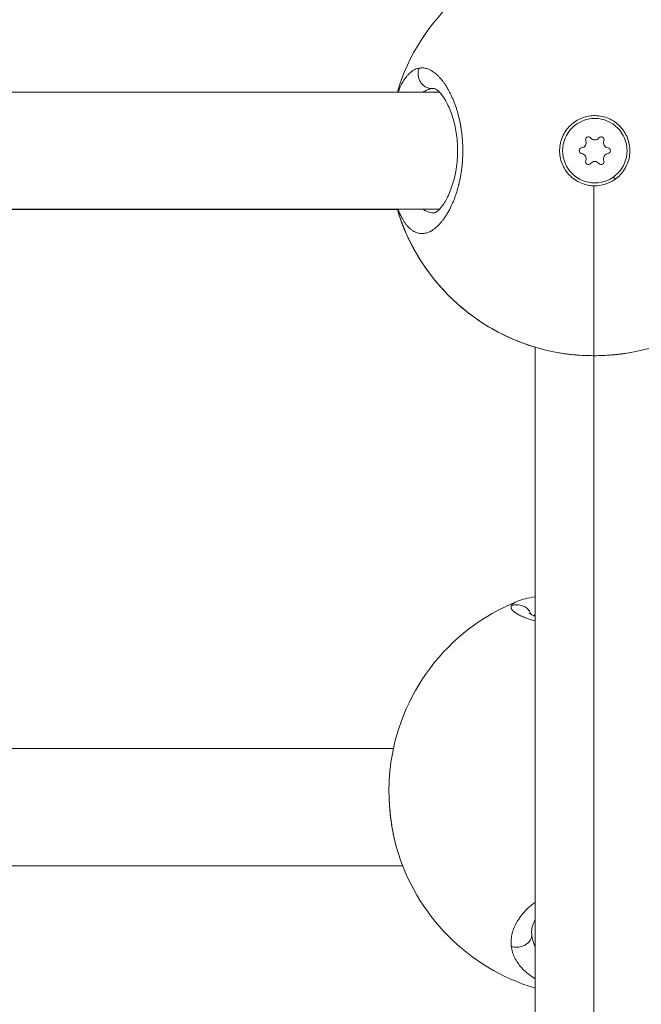
# Model space of a CAD drawing. Units: millimetres. Extents: x -363 to 20740, y 68 to 4504.
# Drawn here: x 2129 to 2214, y 632 to 767 of the extents above; entities that cross this region are included whole.
import ezdxf

# ---------------------------------------------------------------- set-up
doc = ezdxf.new("R2010")
doc.units = ezdxf.units.MM
doc.styles.get("Standard").update_dxf_attribs({"font": 'arial.ttf'})
doc.dimstyles.new('ISO-25', dxfattribs={"dimtxt": 2.5, "dimasz": 2.5, "dimexe": 1.25, "dimexo": 0.625, "dimtad": 1, "dimtxsty": 'Standard', "dimcen": 2.5, "dimadec": 0, "dimazin": 0, "dimtfac": 1, "dimtmove": 0, "dimatfit": 3, "dimfxl": 1, "dimarcsym": 0})

# ---------------------------------------------------------------- blocks, each defined once
blk = doc.blocks.new('*D3')
at = {"color": 0, "lineweight": -2, "transparency": 16777216}
for p, q in [((20.05, 4181.01), (20.05, 4242.26)), ((5870.22, 4181.01), (5870.22, 4242.26)), ((140.05, 4241.01), (5750.22, 4241.01))]:
    blk.add_line(p, q, dxfattribs=at)
at = {"color": 0, "transparency": 16777216}
for points in [[(140.05, 4261.01), (140.05, 4221.01), (20.05, 4241.01)], [(5750.22, 4261.01), (5750.22, 4221.01), (5870.22, 4241.01)]]:
    blk.add_solid(points, dxfattribs=at)
at = {"layer": 'Defpoints', "color": 0, "transparency": 16777216}
for p in [(5870.22, 4241.01), (20.05, 748.67), (5870.22, 748.67)]:
    blk.add_point(p, dxfattribs=at)
at = {"color": 0, "transparency": 16777216, "insert": (2945.14, 4373.12), "char_height": 200, "attachment_point": 5}
blk.add_mtext('585', dxfattribs=at)
blk = doc.blocks.new('*D4')
at = {"color": 0, "lineweight": -2, "transparency": 16777216}
for p, q in [((-39.82, 4148.46), (-101.07, 4148.46)), ((-99.82, 4028.46), (-99.82, 447.47)), ((-39.82, 327.47), (-101.07, 327.47))]:
    blk.add_line(p, q, dxfattribs=at)
at = {"color": 0, "transparency": 16777216}
for points in [[(-119.82, 4028.46), (-79.82, 4028.46), (-99.82, 4148.46)], [(-119.82, 447.47), (-79.82, 447.47), (-99.82, 327.47)]]:
    blk.add_solid(points, dxfattribs=at)
at = {"layer": 'Defpoints', "color": 0, "transparency": 16777216}
for p in [(2945.13, 4148.46), (-99.82, 327.47), (3945.14, 327.47)]:
    blk.add_point(p, dxfattribs=at)
at = {"color": 0, "transparency": 16777216, "insert": (-232.01, 2237.97), "char_height": 200, "attachment_point": 5, "rotation": 90}
blk.add_mtext('380', dxfattribs=at)

msp = doc.modelspace()

# ---------------------------------------------------------------- linework, layer by layer
at = {"color": 0, "linetype": 'Continuous', "lineweight": 0}
for p, q in [((2186.045, 756.67), (2043.886, 756.67)), ((2043.886, 756.67), (2186.045, 756.67)), ((2210.042, 744.774), (2209.817, 745.09)), ((2207.136, 743.879), (2207.136, 720.691)), ((2043.886, 740.67), (2186.043, 740.67)), ((2110.969, 740.666), (2180.303, 740.666)), ((2199.136, 467.769), (2199.136, 721.838)), ((2207.136, 720.691), (2207.136, 720.691)), ((2207.136, 720.69), (2207.136, 462.656)), ((2111.515, 667.049), (2179.757, 667.049)), ((2110.237, 651.049), (2181.035, 651.049))]:
    msp.add_line(p, q, dxfattribs=at)
msp.add_circle((2207.26, 748.67), 4.4, dxfattribs=at)
for centre, radius, start, end in [((2207.136, 748.67), 28, 99.84564, 163.39845), ((2207.136, 748.67), 28, 16.60155, 80.0949), ((2205.363, 749.766), 0.718, 277.65932, 22.34068), ((2206.385, 750.186), 0.387, 37.65932, 202.34068), ((2207.26, 750.861), 0.718, 217.65932, 322.34068), ((2208.135, 750.186), 0.387, 337.65932, 142.34068), ((2209.158, 749.766), 0.718, 157.65932, 262.34068), ((2205.51, 748.67), 0.387, 97.65932, 262.34068), ((2209.01, 748.67), 0.387, 277.65932, 82.34068), ((2205.363, 747.575), 0.718, 337.65932, 82.34068), ((2209.158, 747.575), 0.718, 97.65932, 202.34068), ((2206.385, 747.155), 0.387, 157.65932, 322.34068), ((2207.26, 746.48), 0.718, 37.65932, 142.34068), ((2208.135, 747.155), 0.387, 217.65932, 22.34068), ((2207.136, 748.666), 28, 196.5912, 253.39845), ((2207.136, 748.67), 28, 196.60155, 260.15744), ((2207.136, 748.67), 28, 279.80645, 343.39845), ((2207.136, 661.185), 28, 111.91768, 173.77594), ((2207.136, 661.185), 28, 195.83303, 253.39845)]:
    msp.add_arc(centre, radius, start, end, dxfattribs=at)
at = {"color": 0, "linetype": 'Continuous', "lineweight": 0, "extrusion": (3.80535e-16, -1.96977e-16, -1)}
msp.add_ellipse((2186.249, 746.371), major_axis=(-1.184, 10.785), ratio=0.4716714, start_param=-0.019055, end_param=0.0517492, dxfattribs=at)
at = {"color": 0, "linetype": 'Continuous', "lineweight": 0, "extrusion": (2.16408e-16, -2.16251e-16, -1)}
msp.add_ellipse((2207.25, 748.671), major_axis=(0.008, -4.793), ratio=0.9999914, start_param=-0.6200887, end_param=0.02559, dxfattribs=at)
at = {"color": 0, "linetype": 'Continuous', "lineweight": 0, "extrusion": (2.3612e-16, -1.70412e-17, -1)}
msp.add_ellipse((2209.434, 683.56), major_axis=(-10.796, 1.064), ratio=0.0000019, start_param=-0.0000001, end_param=0.0000288, dxfattribs=at)
at = {"color": 0, "linetype": 'Continuous', "lineweight": 0, "extrusion": (2.17476e-16, -2.28266e-16, -1)}
msp.add_ellipse((2209.433, 642.86), major_axis=(-10.759, -1.385), ratio=0.6567564, start_param=0.0168346, end_param=0.0843832, dxfattribs=at)
at = {"color": 0, "linetype": 'Continuous', "lineweight": 0}
for points, knots in [([(2180.397, 740.67), (2180.408, 740.641), (2180.419, 740.613), (2180.51, 740.38), (2180.593, 740.185), (2180.761, 739.822), (2180.845, 739.654), (2181.001, 739.365), (2181.073, 739.242), (2181.217, 739.009), (2181.291, 738.899), (2181.409, 738.732), (2181.454, 738.672), (2181.588, 738.499), (2181.678, 738.393), (2181.864, 738.194), (2181.959, 738.102), (2182.075, 738), (2182.094, 737.983), (2182.212, 737.886), (2182.312, 737.812), (2182.512, 737.682), (2182.613, 737.626), (2182.735, 737.568), (2182.754, 737.56), (2182.868, 737.51), (2182.963, 737.475), (2183.153, 737.42), (2183.249, 737.399), (2183.385, 737.379), (2183.426, 737.375), (2183.565, 737.362), (2183.664, 737.361), (2183.862, 737.371), (2183.961, 737.382), (2184.099, 737.408), (2184.137, 737.416), (2184.272, 737.448), (2184.369, 737.477), (2184.564, 737.548), (2184.662, 737.59), (2184.806, 737.661), (2184.852, 737.685), (2185.002, 737.768), (2185.106, 737.833), (2185.314, 737.976), (2185.419, 738.055), (2185.555, 738.167), (2185.586, 738.194), (2185.711, 738.303), (2185.803, 738.388), (2185.984, 738.569), (2186.074, 738.664), (2186.215, 738.824), (2186.267, 738.885), (2186.41, 739.058), (2186.501, 739.175), (2186.683, 739.421), (2186.774, 739.551), (2186.907, 739.753), (2186.95, 739.82), (2187.089, 740.041), (2187.183, 740.2), (2187.361, 740.519), (2187.445, 740.678), (2187.533, 740.854), (2187.539, 740.867), (2187.569, 740.927), (2187.593, 740.976), (2187.679, 741.155), (2187.74, 741.287), (2187.835, 741.501), (2187.869, 741.581), (2187.965, 741.809), (2188.025, 741.959), (2188.113, 742.19), (2188.142, 742.266), (2188.224, 742.494), (2188.277, 742.646), (2188.358, 742.89), (2188.387, 742.98), (2188.454, 743.194), (2188.491, 743.32), (2188.546, 743.511), (2188.564, 743.576), (2188.599, 743.704), (2188.617, 743.769), (2188.645, 743.878), (2188.656, 743.921), (2188.678, 744.009), (2188.689, 744.052), (2188.722, 744.184), (2188.743, 744.273), (2188.797, 744.511), (2188.83, 744.662), (2188.867, 744.843), (2188.873, 744.872), (2188.896, 744.992), (2188.914, 745.084), (2188.947, 745.267), (2188.964, 745.36), (2188.987, 745.499), (2188.995, 745.546), (2189.01, 745.64), (2189.017, 745.687), (2189.038, 745.828), (2189.052, 745.922), (2189.086, 746.172), (2189.105, 746.328), (2189.127, 746.521), (2189.131, 746.557), (2189.14, 746.641), (2189.145, 746.69), (2189.154, 746.787), (2189.159, 746.835), (2189.168, 746.933), (2189.172, 746.981), (2189.18, 747.079), (2189.184, 747.128), (2189.2, 747.331), (2189.21, 747.486), (2189.226, 747.797), (2189.232, 747.954), (2189.241, 748.26), (2189.243, 748.408), (2189.245, 748.665), (2189.245, 748.773), (2189.243, 748.902), (2189.243, 748.923), (2189.24, 749.14), (2189.234, 749.337), (2189.217, 749.722), (2189.206, 749.909), (2189.181, 750.262), (2189.167, 750.427), (2189.147, 750.628), (2189.144, 750.664), (2189.125, 750.845), (2189.108, 750.99), (2189.072, 751.277), (2189.052, 751.42), (2189.02, 751.632), (2189.009, 751.703), (2188.992, 751.808), (2188.987, 751.843), (2188.975, 751.913), (2188.969, 751.948), (2188.957, 752.018), (2188.951, 752.053), (2188.939, 752.122), (2188.932, 752.157), (2188.923, 752.208), (2188.92, 752.226), (2188.913, 752.26), (2188.91, 752.277), (2188.903, 752.312), (2188.898, 752.337), (2188.893, 752.367), (2188.89, 752.382), (2188.888, 752.391), (2188.887, 752.395), (2188.887, 752.397), (2188.854, 752.563), (2188.82, 752.727), (2188.746, 753.054), (2188.708, 753.217), (2188.638, 753.491), (2188.608, 753.604), (2188.553, 753.804), (2188.528, 753.892), (2188.458, 754.135), (2188.41, 754.288), (2188.331, 754.534), (2188.3, 754.627), (2188.217, 754.868), (2188.164, 755.015), (2188.077, 755.246), (2188.043, 755.333), (2187.944, 755.584), (2187.877, 755.745), (2187.739, 756.058), (2187.668, 756.21), (2187.543, 756.468), (2187.489, 756.575), (2187.362, 756.819), (2187.288, 756.954), (2187.209, 757.093), (2187.204, 757.1), (2187.2, 757.108), (2187.121, 757.246), (2187.04, 757.379), (2186.876, 757.637), (2186.793, 757.761), (2186.625, 758), (2186.541, 758.114), (2186.366, 758.338), (2186.276, 758.447), (2186.103, 758.644), (2186.019, 758.734), (2185.832, 758.925), (2185.729, 759.023), (2185.551, 759.178), (2185.477, 759.238), (2185.307, 759.37), (2185.211, 759.438), (2185.031, 759.554), (2184.948, 759.604), (2184.765, 759.702), (2184.665, 759.749), (2184.485, 759.822), (2184.405, 759.851), (2184.228, 759.905), (2184.13, 759.928), (2183.951, 759.959), (2183.87, 759.969), (2183.685, 759.98), (2183.58, 759.979), (2183.405, 759.965), (2183.334, 759.955), (2183.263, 759.942)], [18.8640564, 18.8640564, 18.8640564, 18.8640564, 18.9551341, 18.9551341, 19.6031035, 19.6031035, 20.2188097, 20.2188097, 20.7100195, 20.7100195, 21.19574, 21.19574, 21.4824853, 21.4824853, 22.0515544, 22.0515544, 22.628604, 22.628604, 22.7461609, 22.7461609, 23.3269575, 23.3269575, 23.9003183, 23.9003183, 24.0098365, 24.0098365, 24.5337254, 24.5337254, 25.0554622, 25.0554622, 25.2735121, 25.2735121, 25.8057675, 25.8057675, 26.3349029, 26.3349029, 26.5371877, 26.5371877, 27.0468771, 27.0468771, 27.5595135, 27.5595135, 27.8008633, 27.8008633, 28.3441286, 28.3441286, 28.8950589, 28.8950589, 29.0645389, 29.0645389, 29.557297, 29.557297, 30.0423747, 30.0423747, 30.3282145, 30.3282145, 30.8303195, 30.8303195, 31.3434306, 31.3434306, 31.5918901, 31.5918901, 32.1474639, 32.1474639, 32.6645805, 32.6645805, 32.7030376, 32.7030376, 32.8555657, 32.8555657, 33.2557151, 33.2557151, 33.4874035, 33.4874035, 33.9110928, 33.9110928, 34.1192413, 34.1192413, 34.5219672, 34.5219672, 34.7510791, 34.7510791, 35.066998, 35.066998, 35.2249575, 35.2249575, 35.3829169, 35.3829169, 35.4882232, 35.4882232, 35.5935295, 35.5935295, 35.8041421, 35.8041421, 36.1576663, 36.1576663, 36.2253673, 36.2253673, 36.4359799, 36.4359799, 36.6465925, 36.6465925, 36.7518988, 36.7518988, 36.8572051, 36.8572051, 37.0678177, 37.0678177, 37.4099968, 37.4099968, 37.4890429, 37.4890429, 37.5943492, 37.5943492, 37.6996555, 37.6996555, 37.8049618, 37.8049618, 37.9102681, 37.9102681, 38.24238, 38.24238, 38.5780737, 38.5780737, 38.8964096, 38.8964096, 39.1300538, 39.1300538, 39.1739437, 39.1739437, 39.5969875, 39.5969875, 40.0007863, 40.0007863, 40.3584576, 40.3584576, 40.4376193, 40.4376193, 40.7535382, 40.7535382, 41.0694571, 41.0694571, 41.2274166, 41.2274166, 41.3063963, 41.3063963, 41.385376, 41.385376, 41.4643557, 41.4643557, 41.5433355, 41.5433355, 41.5828253, 41.5828253, 41.6223152, 41.6223152, 41.6618051, 41.68155, 41.6914225, 41.6963587, 41.7012949, 41.7012949, 41.7012949, 42.0848098, 42.0848098, 42.4727004, 42.4727004, 42.7481536, 42.7481536, 42.9649705, 42.9649705, 43.3547278, 43.3547278, 43.5968083, 43.5968083, 43.9883304, 43.9883304, 44.2286461, 44.2286461, 44.6902898, 44.6902898, 45.1519336, 45.1519336, 45.4923217, 45.4923217, 45.9402888, 45.9402888, 45.9662001, 45.9662001, 45.9662001, 46.4400784, 46.4400784, 46.9139568, 46.9139568, 47.3878351, 47.3878351, 47.8824288, 47.8824288, 48.3355918, 48.3355918, 48.8917802, 48.8917802, 49.2833485, 49.2833485, 49.7921031, 49.7921031, 50.2311053, 50.2311053, 50.757366, 50.757366, 51.178862, 51.178862, 51.6955961, 51.6955961, 52.1266187, 52.1266187, 52.6869643, 52.6869643, 53.0743754, 53.0743754, 53.0743754, 53.0743754]), ([(2183.263, 759.942), (2183.263, 759.942), (2183.263, 759.942), (2183.263, 759.942), (2183.177, 759.926), (2183.09, 759.904), (2182.919, 759.85), (2182.834, 759.817), (2182.644, 759.731), (2182.541, 759.675), (2182.375, 759.571), (2182.313, 759.528), (2182.166, 759.419), (2182.083, 759.35), (2181.925, 759.206), (2181.849, 759.131), (2181.693, 758.965), (2181.614, 758.872), (2181.465, 758.685), (2181.396, 758.593), (2181.243, 758.372), (2181.159, 758.241), (2180.993, 757.962), (2180.911, 757.813), (2180.804, 757.603), (2180.778, 757.55), (2180.675, 757.338), (2180.601, 757.172), (2180.484, 756.893), (2180.44, 756.783), (2180.397, 756.67)], [0.0000007, 0.0000007, 0.0000007, 0.0000007, 0.0001057, 0.0001057, 0.0001057, 0.4738784, 0.4738784, 0.9477567, 0.9477567, 1.5343193, 1.5343193, 1.8955134, 1.8955134, 2.3855521, 2.3855521, 2.8432701, 2.8432701, 3.3441249, 3.3441249, 3.7910268, 3.7910268, 4.353903, 4.353903, 4.9299487, 4.9299487, 5.1233517, 5.1233517, 5.6865402, 5.6865402, 6.0387567, 6.0387567, 6.0387567, 6.0387567]), ([(2183.263, 759.942), (2183.199, 759.772), (2183.137, 759.502), (2183.118, 758.944), (2183.245, 758.388), (2183.584, 757.833), (2183.981, 757.458), (2184.455, 757.213), (2184.797, 757.149), (2184.968, 757.143)], [0, 0, 0, 0, 0.14285714, 0.21428571, 0.42857143, 0.57142857, 0.71428571, 0.85714286, 0.99999818, 0.99999818, 0.99999818, 0.99999818]), ([(2183.835, 756.67), (2183.899, 756.716), (2184.113, 756.857), (2184.411, 757), (2184.728, 757.099), (2184.888, 757.131), (2184.968, 757.143)], [50.7719166, 50.7719166, 50.7719166, 50.7719166, 51.178862, 52.1266187, 52.600497, 53.0742688, 53.0742688, 53.0742688, 53.0742688]), ([(2185.331, 740.17), (2185.331, 740.17), (2185.371, 740.165), (2185.68, 740.33), (2185.997, 740.577), (2186.606, 741.346), (2186.898, 741.805), (2187.451, 742.931), (2187.717, 743.614), (2188.147, 745.115), (2188.318, 745.952), (2188.511, 747.64), (2188.544, 748.51), (2188.475, 750.143), (2188.383, 750.929), (2188.103, 752.406), (2187.91, 753.112), (2187.454, 754.405), (2187.182, 754.996), (2186.621, 755.982), (2186.323, 756.379), (2185.801, 756.927), (2185.575, 757.074), (2185.358, 757.174), (2185.331, 757.17), (2185.33, 757.17)], [0, 0, 0, 0, 2.5068871, 2.5068871, 5.7623906, 5.7623906, 8.3940533, 8.3940533, 11.1107575, 11.1107575, 13.791765, 13.791765, 16.3365648, 16.3365648, 18.7126942, 18.7126942, 21.1551771, 21.1551771, 23.7532897, 23.7532897, 26.4498633, 26.4498633, 29.1571328, 29.1571328, 31.3217172, 31.3217172, 31.3217172, 31.3217172]), ([(2207.136, 743.879), (2206.909, 743.885), (2206.686, 743.906), (2205.877, 744.039), (2205.262, 744.262), (2204.176, 744.938), (2203.704, 745.39), (2203.002, 746.371), (2202.726, 746.964), (2202.436, 748.212), (2202.423, 748.866), (2202.622, 750.056), (2202.847, 750.67), (2203.526, 751.755), (2203.98, 752.226), (2204.472, 752.576), (2204.962, 752.925), (2205.555, 753.199), (2206.802, 753.485), (2207.455, 753.497), (2208.642, 753.297), (2209.254, 753.071), (2210.336, 752.394), (2210.806, 751.941), (2211.503, 750.962), (2211.777, 750.371), (2212.064, 749.127), (2212.077, 748.476), (2211.88, 747.291), (2211.656, 746.678), (2210.982, 745.595), (2210.531, 745.124), (2210.042, 744.774)], [-1.1505473, -1.1505473, -1.1505473, -1.1505473, -1.0851269, -1.0851269, -0.9043694, -0.9043694, -0.723612, -0.723612, -0.5426852, -0.5426852, -0.3617584, -0.3617584, -0.1808792, -0.1808792, 0, 0, 0, 0.1806417, 0.1806417, 0.3612833, 0.3612833, 0.5416358, 0.5416358, 0.7219882, 0.7219882, 0.9021699, 0.9021699, 1.0823516, 1.0823516, 1.2625821, 1.2625821, 1.4428125, 1.4428125, 1.4428125, 1.4428125]), ([(2185.33, 740.17), (2185.272, 740.17), (2184.997, 740.18), (2184.509, 740.282), (2184.076, 740.503), (2183.858, 740.655), (2183.836, 740.67)], [27.4663973, 27.4663973, 27.4663973, 27.4663973, 27.8008633, 29.0645389, 30.3282145, 30.4696278, 30.4696278, 30.4696278, 30.4696278]), ([(2207.136, 720.691), (2206.621, 720.691), (2205.508, 720.719), (2203.901, 720.848), (2202.838, 720.998), (2202.344, 721.083)], [-12.4715223, -12.4715223, -12.4715223, -12.4715223, -11.3730804, -10.1094048, -8.933612, -8.933612, -8.933612, -8.933612]), ([(2211.938, 721.085), (2210.991, 720.92), (2209.975, 720.805), (2207.942, 720.683), (2206.908, 720.674), (2204.906, 720.755), (2203.921, 720.845), (2202.99, 720.981), (2202.988, 720.981), (2202.987, 720.981)], [0, 0, 0, 0, 3.1330841, 3.1330841, 6.179514, 6.179514, 9.1758042, 9.1758042, 9.1794406, 9.1794406, 9.1794406, 9.1794406]), ([(2211.913, 721.081), (2211.564, 721.021), (2210.657, 720.885), (2209.132, 720.739), (2207.883, 720.693), (2207.213, 720.691), (2207.136, 720.691)], [-15.9991368, -15.9991368, -15.9991368, -15.9991368, -15.1641072, -13.9004316, -12.636756, -12.4715223, -12.4715223, -12.4715223, -12.4715223]), ([(2196.713, 687.173), (2196.563, 687.113), (2196.293, 686.985), (2196.005, 686.775), (2195.896, 686.623), (2195.864, 686.545)], [-2.777833, -2.777833, -2.777833, -2.777833, -1.8955134, -0.9477567, -0.0000152, -0.0000152, -0.0000152, -0.0000152]), ([(2196.713, 687.173), (2197.377, 687.439), (2198.136, 687.617), (2199.075, 687.772), (2199.105, 687.777), (2199.136, 687.781)], [0, 0, 0, 0, 3.9901981, 3.9901981, 4.1228427, 4.1228427, 4.1228427, 4.1228427]), ([(2195.864, 686.545), (2195.848, 686.506), (2195.826, 686.427), (2195.827, 686.305), (2195.86, 686.181), (2195.949, 686.011), (2196.141, 685.794), (2196.495, 685.53), (2196.974, 685.262), (2197.576, 684.992), (2198.296, 684.727), (2198.844, 684.558), (2199.136, 684.476)], [-53.0743678, -53.0743678, -53.0743678, -53.0743678, -52.600497, -52.1266187, -51.6527403, -51.178862, -50.2311053, -49.2833485, -48.3355918, -47.3878351, -46.4400784, -45.4970173, -45.4970173, -45.4970173, -45.4970173]), ([(2195.864, 686.545), (2196.034, 686.617), (2196.304, 686.689), (2196.862, 686.718), (2197.418, 686.592), (2197.973, 686.24), (2198.336, 685.835), (2198.495, 685.519), (2198.551, 685.362)], [0, 0, 0, 0, 0.14285714, 0.21428571, 0.42857143, 0.57142857, 0.71428571, 0.84296123, 0.84296123, 0.84296123, 0.84296123]), ([(2198.278, 685.527), (2198.278, 685.527), (2198.3, 685.509), (2198.42, 685.431), (2198.57, 685.347), (2198.876, 685.208), (2198.999, 685.157), (2199.136, 685.103)], [3.131156, 3.131156, 3.131156, 3.131156, 4.0486177, 4.0486177, 5.7602829, 5.7602829, 6.687777, 6.687777, 6.687777, 6.687777]), ([(2198.918, 685.191), (2198.946, 685.22), (2199.013, 685.283), (2199.09, 685.345), (2199.136, 685.38)], [1.56601091, 1.56601091, 1.56601091, 1.56601091, 1.89551341, 2.31485274, 2.31485274, 2.31485274, 2.31485274]), ([(2180.198, 653.546), (2180.194, 653.56), (2180.19, 653.573), (2180.131, 653.783), (2180.078, 653.982), (2179.979, 654.373), (2179.933, 654.565), (2179.842, 654.967), (2179.796, 655.177), (2179.71, 655.605), (2179.669, 655.822), (2179.607, 656.171), (2179.584, 656.301), (2179.509, 656.759), (2179.461, 657.09), (2179.385, 657.671), (2179.356, 657.92), (2179.308, 658.38), (2179.288, 658.591), (2179.263, 658.884), (2179.256, 658.966), (2179.234, 659.256), (2179.22, 659.463), (2179.203, 659.759), (2179.198, 659.847), (2179.184, 660.131), (2179.176, 660.328), (2179.164, 660.72), (2179.16, 660.914), (2179.157, 661.212), (2179.157, 661.316), (2179.157, 661.507), (2179.157, 661.595), (2179.16, 661.939), (2179.166, 662.192), (2179.183, 662.691), (2179.196, 662.937), (2179.215, 663.238), (2179.219, 663.296), (2179.238, 663.559), (2179.255, 663.761), (2179.283, 664.048), (2179.291, 664.135), (2179.301, 664.221)], [6.6000968, 6.6000968, 6.6000968, 6.6000968, 6.6342969, 6.6342969, 7.1236888, 7.1236888, 7.5820536, 7.5820536, 8.0676676, 8.0676676, 8.5576842, 8.5576842, 8.8457292, 8.8457292, 9.5706639, 9.5706639, 10.1094048, 10.1094048, 10.5649731, 10.5649731, 10.7412426, 10.7412426, 11.1853333, 11.1853333, 11.3730804, 11.3730804, 11.7947238, 11.7947238, 12.215497, 12.215497, 12.443393, 12.443393, 12.636756, 12.636756, 13.2021361, 13.2021361, 13.7658984, 13.7658984, 13.9004316, 13.9004316, 14.3782371, 14.3782371, 14.5869622, 14.5869622, 14.5869622, 14.5869622]), ([(2180.195, 653.558), (2179.932, 654.488), (2179.712, 655.495), (2179.384, 657.53), (2179.27, 658.576), (2179.15, 660.609), (2179.139, 661.615), (2179.198, 663.036), (2179.229, 663.492), (2179.271, 663.934)], [0, 0, 0, 0, 3.2021452, 3.2021452, 6.3057958, 6.3057958, 9.3235218, 9.3235218, 10.7870211, 10.7870211, 10.7870211, 10.7870211]), ([(2199.136, 646.093), (2198.996, 645.99), (2198.859, 645.885), (2198.727, 645.779), (2198.588, 645.667), (2198.454, 645.553), (2198.324, 645.437), (2198.195, 645.321), (2198.07, 645.203), (2197.95, 645.084), (2197.83, 644.965), (2197.715, 644.844), (2197.605, 644.722), (2197.385, 644.478), (2197.185, 644.23), (2197.005, 643.977), (2196.825, 643.725), (2196.665, 643.468), (2196.525, 643.209), (2196.385, 642.949), (2196.266, 642.686), (2196.168, 642.423), (2196.07, 642.16), (2195.993, 641.896), (2195.937, 641.631), (2195.881, 641.366), (2195.847, 641.101), (2195.834, 640.837), (2195.821, 640.573), (2195.83, 640.31), (2195.861, 640.05)], [-7.5607778, -7.5607778, -7.5607778, -7.5607778, -7.1081753, -7.1081753, -7.1081753, -6.6342969, -6.6342969, -6.6342969, -6.1604186, -6.1604186, -6.1604186, -5.6865402, -5.6865402, -5.6865402, -4.7387835, -4.7387835, -4.7387835, -3.7910268, -3.7910268, -3.7910268, -2.8432701, -2.8432701, -2.8432701, -1.8955134, -1.8955134, -1.8955134, -0.9477567, -0.9477567, -0.9477567, 0.0001162, 0.0001162, 0.0001162, 0.0001162]), ([(2199.136, 643.706), (2199.009, 643.493), (2198.909, 643.284), (2198.696, 642.724), (2198.636, 642.39), (2198.636, 642.075)], [26.2619144, 26.2619144, 26.2619144, 26.2619144, 27.6328909, 27.6328909, 30.128473, 30.128473, 30.128473, 30.128473]), ([(2195.861, 640.05), (2196.031, 639.997), (2196.302, 639.946), (2196.86, 639.939), (2197.417, 640.059), (2197.972, 640.366), (2198.347, 640.721), (2198.591, 641.142), (2198.655, 641.444), (2198.66, 641.594)], [0, 0, 0, 0, 0.14285714, 0.21428571, 0.42857143, 0.57142857, 0.71428571, 0.85714286, 0.99999799, 0.99999799, 0.99999799, 0.99999799]), ([(2199.136, 639.973), (2199.087, 640.071), (2198.944, 640.382), (2198.8, 640.811), (2198.703, 641.257), (2198.672, 641.482), (2198.66, 641.594)], [50.739838, 50.739838, 50.739838, 50.739838, 51.178862, 52.1266187, 52.600497, 53.074258, 53.074258, 53.074258, 53.074258]), ([(2195.861, 640.05), (2195.876, 639.92), (2195.897, 639.791), (2195.924, 639.662), (2195.95, 639.533), (2195.982, 639.404), (2196.02, 639.276), (2196.095, 639.02), (2196.192, 638.767), (2196.312, 638.519), (2196.432, 638.271), (2196.575, 638.028), (2196.738, 637.792), (2196.901, 637.556), (2197.085, 637.327), (2197.29, 637.104), (2197.701, 636.659), (2198.201, 636.24), (2198.776, 635.861), (2198.893, 635.784), (2199.013, 635.709), (2199.136, 635.635)], [-53.0742592, -53.0742592, -53.0742592, -53.0742592, -52.600497, -52.600497, -52.600497, -52.1266187, -52.1266187, -52.1266187, -51.178862, -51.178862, -51.178862, -50.2311053, -50.2311053, -50.2311053, -49.2833485, -49.2833485, -49.2833485, -47.3878351, -47.3878351, -47.3878351, -47.0034437, -47.0034437, -47.0034437, -47.0034437])]:
    msp.add_open_spline(points, degree=3, knots=knots, dxfattribs=at)
for points in [[(2185.331, 740.17), (2185.33, 740.17), (2185.33, 740.17), (2185.33, 740.17)], [(2202.532, 721.052), (2202.465, 721.063), (2202.399, 721.074), (2202.333, 721.085)]]:
    msp.add_open_spline(points, degree=3, dxfattribs=at)

# ---------------------------------------------------------------- dimensions: what is measured, and where the dimension line sits
dim = msp.add_linear_dim(base=(5870.218, 4241.01), p1=(20.054, 748.67), p2=(5870.218, 748.67), text='585', dimstyle='ISO-25', override={"dimtxt": 200, "dimasz": 120, "dimgap": 30, "dimtad": 2, "dimfxl": 60, "dimfxlon": 1})
dim.commit()
dim.dimension.update_dxf_attribs({"geometry": '*D3', "text_midpoint": (2945.136, 4373.124)})
dim = msp.add_linear_dim(base=(-99.825, 327.47), p1=(2945.135, 4148.462), p2=(3945.136, 327.47), angle=90, text='380', dimstyle='ISO-25', override={"dimtxt": 200, "dimasz": 120, "dimgap": 30, "dimtad": 2, "dimfxl": 60, "dimfxlon": 1})
dim.commit()
dim.dimension.update_dxf_attribs({"geometry": '*D4', "text_midpoint": (-232.007, 2237.966)})

doc.saveas('drawing.dxf')
